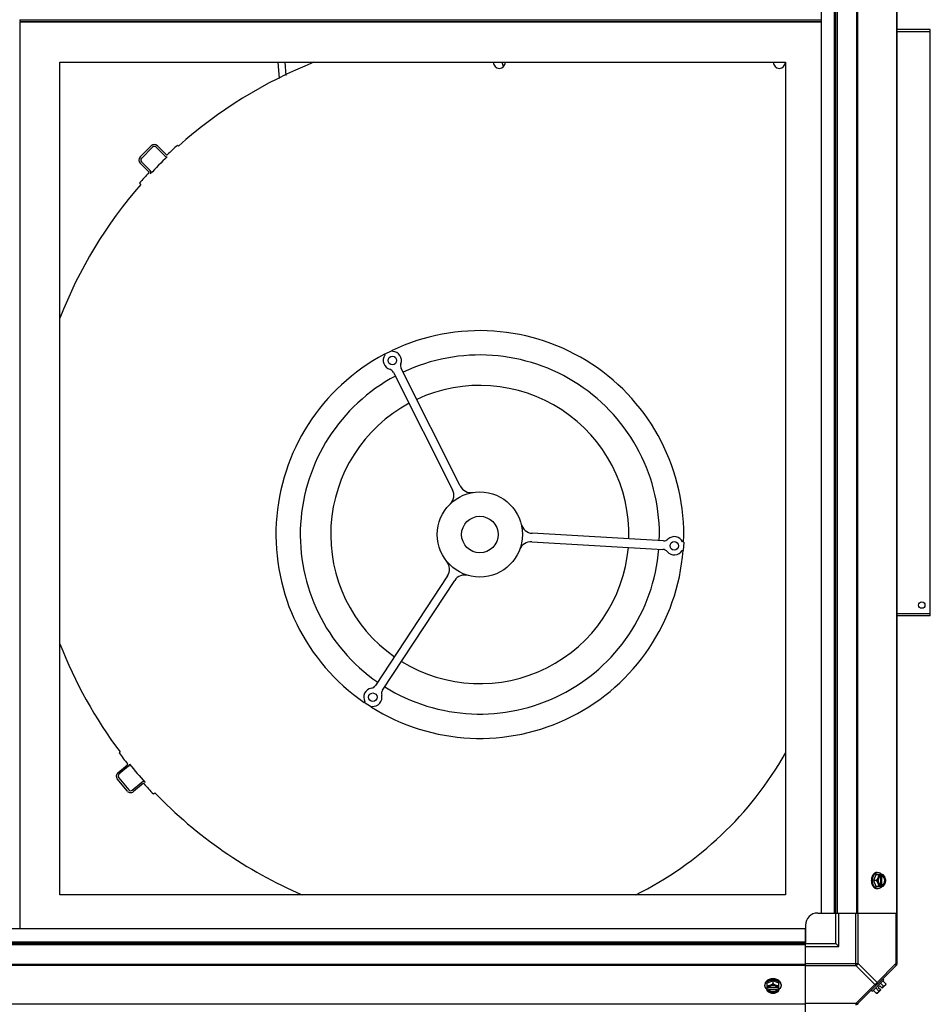
# Model space of a CAD drawing. Units: millimetres. Extents: x -2038 to 21639, y -5209 to 2002.
# Drawn here: x 19842 to 20590, y 343 to 1152 of the extents above; entities that cross this region are included whole.
import ezdxf

# ---------------------------------------------------------------- set-up
doc = ezdxf.new("R2010")
doc.units = ezdxf.units.MM
doc.header["$LTSCALE"] = 50
doc.layers.add('3_ALL_AXES', color=7, linetype='Continuous')
doc.layers.add('7_ALL_ROUNDS', color=7, linetype='Continuous')

# ---------------------------------------------------------------- blocks, each defined once
blk = doc.blocks.new('BLOCO_TDXP50_2')
at = {"linetype": 'Continuous'}
for p, q in [((20500.66, 418.45), (20500.66, 1518.45)), ((19842.21, 1152.45), (20500.66, 1152.45)), ((19842.21, 1152.45), (19842.21, 1150.9)), ((19842.21, 1150.9), (20500.66, 1150.9)), ((20500.66, 1150.4), (19842.21, 1150.4)), ((19842.21, 1150.4), (19842.21, 405.45)), ((20233.68, 1150.9), (20500.66, 1150.9)), ((20500.66, 1150.4), (20233.84, 1150.4)), ((20301.16, 1152.45), (20500.66, 1152.45)), ((20590.16, 1144.4), (20562.66, 1144.4)), ((20590.16, 1142.45), (20562.66, 1142.45)), ((20590.16, 662.5), (20590.16, 1144.4)), ((19875.16, 1117.45), (20471.16, 1117.45)), ((19875.16, 433.45), (19875.16, 1117.45)), ((20054.35, 1117.45), (20055.2, 1104.06)), ((20060.03, 1117.45), (20060.72, 1106.63)), ((20239.56, 1113.82), (20238.4, 1117.45)), ((20471.16, 1117.45), (20471.16, 433.45)), ((19941.1, 1039.63), (19950.29, 1048.82)), ((19951.39, 1047.73), (19942.19, 1038.53)), ((19961.57, 1040.37), (19954.21, 1047.73)), ((19955.31, 1048.82), (19962.68, 1041.45)), ((19971.91, 1049.22), (19972.6, 1048.43)), ((19942.19, 1035.71), (19949.42, 1028.48)), ((19948.33, 1027.38), (19941.1, 1034.61)), ((19941.73, 1017.12), (19940.56, 1018.14)), ((20141.8, 877.53), (20148.05, 880.67)), ((20141.8, 877.53), (20142.19, 876.75)), ((20148.44, 879.9), (20148.05, 880.67)), ((20204, 769.37), (20155.54, 865.78)), ((20149.28, 862.64), (20197.75, 766.23)), ((20370.94, 724.23), (20263.21, 730.46)), ((20262.81, 723.47), (20370.54, 717.24)), ((20387.58, 723.27), (20386.71, 723.32)), ((20387.58, 723.27), (20387.17, 716.28)), ((20386.31, 716.33), (20387.17, 716.28)), ((20193.66, 695.49), (20134.4, 605.32)), ((20140.25, 601.47), (20199.51, 691.65)), ((20562.66, 664.45), (20590.16, 664.45)), ((20590.16, 662.5), (20562.66, 662.5)), ((20125.72, 592.11), (20125.24, 591.39)), ((20131.09, 587.54), (20125.24, 591.39)), ((20131.09, 587.54), (20131.57, 588.27)), ((19923.79, 550.18), (19924.64, 550.8)), ((19922.75, 533.61), (19930.73, 540.31)), ((19931.71, 539.11), (19923.74, 532.42)), ((19930.66, 518.65), (19922.31, 528.61)), ((19923.5, 529.6), (19931.85, 519.64)), ((19934.67, 519.4), (19942.5, 525.97)), ((19943.5, 524.78), (19935.67, 518.21)), ((19953.14, 517.32), (19952.02, 516.24)), ((20545.35, 449.91), (20543.4, 445.15)), ((20545.77, 445.15), (20543.4, 445.15)), ((20543.4, 445.15), (20545.35, 440.38)), ((20551.61, 449.91), (20545.35, 449.91)), ((20546.39, 451.75), (20547.29, 451.75)), ((20549.12, 448.7), (20549.12, 441.6)), ((20549.4, 449.81), (20549.4, 448.84)), ((20550.47, 448.84), (20550.75, 448.84)), ((20550.47, 441.46), (20550.47, 448.84)), ((20550.75, 448.84), (20550.75, 449.81)), ((20545.35, 440.38), (20551.61, 440.38)), ((20546.39, 438.54), (20547.29, 438.54)), ((20549.4, 441.46), (20549.4, 440.48)), ((20550.75, 441.46), (20550.47, 441.46)), ((20550.75, 440.48), (20550.75, 441.46)), ((20471.16, 433.45), (19875.16, 433.45)), ((20497.66, 418.45), (20511.97, 418.45)), ((20500.66, 418.45), (20513.84, 418.45)), ((20487.66, 408.45), (20487.66, 394.13)), ((20551.96, 363.48), (20551.06, 364.38)), ((20454.35, 359.71), (20454.35, 358.81)), ((20460.96, 362.7), (20456.19, 360.76)), ((20456.19, 354.5), (20456.19, 360.76)), ((20457.27, 356.7), (20456.29, 356.7)), ((20464.51, 356.98), (20457.41, 356.98)), ((20465.72, 360.76), (20460.96, 362.7)), ((20460.96, 360.33), (20460.96, 362.7)), ((20465.62, 356.7), (20464.65, 356.7)), ((20465.72, 354.5), (20465.72, 360.76)), ((20467.56, 359.71), (20467.56, 358.81)), ((20542.62, 354.14), (20551.96, 363.48)), ((20545.35, 356.87), (20547.72, 354.5)), ((20548.76, 358.69), (20547.41, 357.35)), ((20547.41, 357.35), (20549.4, 355.35)), ((20548.76, 358.69), (20550.75, 356.7)), ((20551.61, 358.39), (20549.24, 360.76)), ((20553.44, 359.4), (20550.75, 356.7)), ((20553.55, 360.33), (20551.18, 362.7)), ((20456.29, 355.35), (20457.27, 355.35)), ((20457.27, 355.63), (20464.65, 355.63)), ((20457.27, 355.35), (20457.27, 355.63)), ((20464.65, 355.63), (20464.65, 355.35)), ((20464.65, 355.35), (20465.62, 355.35)), ((20541.72, 355.04), (20542.62, 354.14)), ((20545.77, 352.55), (20543.4, 354.92)), ((20549.4, 355.35), (20546.71, 352.66))]:
    blk.add_line(p, q, dxfattribs=at)
for centre, radius in [((20148.29, 872.4), 3.5), ((20220.16, 729.45), 35), ((20220.16, 729.45), 15), ((20379.89, 720.21), 3.5), ((20132.29, 595.73), 3.5)]:
    blk.add_circle(centre, radius, dxfattribs=at)
for centre, radius, start, end in [((20220.16, 773.45), 370, 111.60728, 131.99506), ((20236.16, 1117.45), 5, 180, 0), ((20466.16, 1117.45), 5, 180, 360), ((19952.8, 1046.31), 3.55, 45, 135), ((19952.8, 1046.31), 2, 45, 135), ((20230.77, 753.45), 393.05, 131.19211, 132.88353), ((19943.61, 1037.12), 3.55, 135, 225), ((19943.61, 1037.12), 2, 135, 225), ((20220.16, 773.45), 370, 133.95345, 137.01879), ((19962.98, 1041.78), 2, 225, 280.45887), ((19962.98, 1041.78), 0.45, 227.81146, 312.88353), ((19948.01, 1027.06), 2, 317.01879, 45), ((20220.16, 773.45), 371.55, 137.01548, 138.80789), ((19948.01, 1027.06), 0.45, 319.74779, 45), ((20220.16, 773.45), 370, 138.80789, 158.816), ((20220.16, 729.45), 167.5, 357.88658, 115.49195), ((20220.16, 729.45), 167.5, 117.88658, 235.49195), ((20148.29, 872.4), 7.5, 144.50741, 253.84562), ((20148.29, 872.4), 7.5, 339.53291, 88.87113), ((20220.16, 729.45), 147.5, 358.04895, 115.32958), ((20160, 868.03), 5, 159.53291, 206.68927), ((20220.16, 729.45), 147.5, 118.04895, 235.32958), ((20144.81, 860.39), 5, 26.68927, 73.84562), ((20220.16, 729.45), 122.5, 358.32651, 115.05202), ((20220.16, 729.45), 122.5, 118.32651, 235.05202), ((20212.94, 773.86), 10, 206.68927, 279.23166), ((20188.81, 761.74), 10, 314.14687, 26.68927), ((20263.79, 740.45), 10, 194.14687, 266.68927), ((20262.23, 713.49), 10, 86.68927, 159.23166), ((20371.23, 729.22), 5, 266.68927, 313.84562), ((20379.89, 720.21), 7.5, 24.50741, 133.84562), ((20220.16, 729.45), 167.5, 237.88658, 355.49195), ((20220.16, 729.45), 147.5, 238.04895, 355.32958), ((20220.16, 729.45), 122.5, 238.32651, 355.05202), ((20370.25, 712.25), 5, 39.53291, 86.68927), ((20379.89, 720.21), 7.5, 219.53291, 328.87113), ((20185.3, 700.99), 10, 326.68927, 39.23166), ((20207.86, 686.16), 10, 74.14687, 146.68927), ((20220.16, 773.45), 370, 201.18278, 216.99506), ((20132.29, 595.73), 7.5, 99.53291, 208.87113), ((20130.22, 608.06), 5, 279.53291, 326.68927), ((20144.42, 598.73), 5, 146.68927, 193.84562), ((20132.29, 595.73), 7.5, 264.50741, 13.84562), ((20241, 782.27), 393.05, 216.19211, 217.88353), ((20220.16, 691.85), 288.4, 296.36561, 330.49506), ((19930.43, 540.64), 0.45, 312.81146, 37.88353), ((19930.43, 540.64), 2, 310, 5.45887), ((20220.16, 773.45), 370, 218.95345, 222.01879), ((19925.03, 530.89), 3.55, 130, 220), ((19925.03, 530.89), 2, 130, 220), ((19943.79, 524.44), 2, 42.01879, 130), ((19933.38, 520.93), 3.55, 220, 310), ((19933.38, 520.93), 2, 220, 310), ((19943.79, 524.44), 0.45, 44.74779, 130), ((20220.16, 773.45), 371.55, 222.01548, 223.80789), ((20220.16, 773.45), 370, 223.80789, 246.76854), ((20541.46, 445.92), 8.84, 26.09979, 26.7962), ((20542.82, 445.93), 8.82, 26.09908, 26.7969), ((20541.48, 444.36), 8.82, 333.2031, 333.90092), ((20542.81, 444.37), 8.84, 333.2038, 333.90021), ((20497.66, 408.45), 10, 90, 180), ((20460.17, 364.63), 8.82, 243.2031, 243.90092), ((20461.73, 364.64), 8.84, 296.09979, 296.7962), ((20545.31, 360.79), 6.74, 323.1301, 339.09484), ((20545.31, 360.79), 8.25, 350.26439, 356.81031), ((20460.18, 363.29), 8.84, 243.2038, 243.90021), ((20461.74, 363.28), 8.82, 296.09908, 296.7969), ((20545.31, 360.79), 8.25, 273.18969, 279.73561), ((20545.31, 360.79), 6.74, 290.90516, 306.8699)]:
    blk.add_arc(centre, radius, start, end, dxfattribs=at)
for points, knots in [([(20542.3, 448.33), (20542.21, 448.08), (20542.06, 447.64), (20541.9, 446.99), (20541.8, 446.38), (20541.74, 445.77), (20541.72, 445.35), (20541.72, 445.15)], [0, 0, 0, 0, 0.243256, 0.429539, 0.618285, 0.80876, 1, 1, 1, 1]), ([(20541.72, 445.15), (20541.72, 445.01), (20541.73, 444.73), (20541.76, 444.25), (20541.83, 443.71), (20541.95, 443.11), (20542.1, 442.52), (20542.23, 442.15), (20542.3, 441.96)], [0, 0, 0, 0, 0.127526, 0.254882, 0.444856, 0.632847, 0.818135, 1, 1, 1, 1]), ([(20546.39, 451.75), (20546.29, 451.75), (20546.08, 451.74), (20545.77, 451.7), (20545.46, 451.62), (20545.16, 451.52), (20544.86, 451.39), (20544.57, 451.23), (20544.29, 451.05), (20544.01, 450.83), (20543.75, 450.6), (20543.5, 450.33), (20543.26, 450.05), (20543.04, 449.74), (20542.83, 449.42), (20542.57, 448.95), (20542.4, 448.58), (20542.3, 448.33)], [0, 0, 0, 0, 0.055042, 0.110327, 0.166092, 0.222558, 0.279926, 0.338373, 0.398046, 0.459064, 0.521515, 0.585454, 0.650911, 0.717883, 0.786345, 0.856246, 1, 1, 1, 1]), ([(20542.62, 445.15), (20542.62, 445.28), (20542.63, 445.63), (20542.67, 446.17), (20542.73, 446.58), (20542.77, 446.78)], [0, 0, 0, 0, 0.251135, 0.626974, 1, 1, 1, 1]), ([(20542.77, 443.48), (20542.75, 443.61), (20542.69, 443.96), (20542.64, 444.52), (20542.62, 444.94), (20542.62, 445.15)], [0, 0, 0, 0, 0.248235, 0.623336, 1, 1, 1, 1]), ([(20542.77, 446.78), (20542.8, 446.95), (20542.87, 447.3), (20543.01, 447.81), (20543.18, 448.3), (20543.38, 448.76), (20543.6, 449.21), (20543.85, 449.62), (20544.12, 450.01), (20544.42, 450.36), (20544.73, 450.68), (20545.06, 450.96), (20545.36, 451.16), (20545.59, 451.3), (20545.84, 451.43), (20546.08, 451.53), (20546.33, 451.61), (20546.59, 451.68), (20546.9, 451.74), (20547.16, 451.75), (20547.29, 451.75)], [0, 0, 0, 0, 0.073348, 0.145721, 0.216906, 0.286713, 0.354983, 0.421591, 0.486443, 0.549493, 0.610738, 0.67023, 0.728071, 0.756431, 0.784443, 0.839521, 0.866675, 0.893613, 0.946985, 1, 1, 1, 1]), ([(20547.16, 447.53), (20547.12, 447.43), (20547.03, 447.22), (20546.84, 446.81), (20546.56, 446.3), (20546.19, 445.71), (20545.92, 445.33), (20545.77, 445.15)], [0, 0, 0, 0, 0.120655, 0.242999, 0.491746, 0.744658, 1, 1, 1, 1]), ([(20545.77, 445.15), (20545.92, 444.96), (20546.19, 444.58), (20546.56, 443.99), (20546.84, 443.48), (20547.03, 443.07), (20547.12, 442.87), (20547.16, 442.77)], [0, 0, 0, 0, 0.255342, 0.508254, 0.757001, 0.879345, 1, 1, 1, 1]), ([(20547.16, 447.53), (20547.12, 447.44), (20547.05, 447.25), (20546.93, 446.87), (20546.81, 446.38), (20546.73, 445.77), (20546.7, 445.15), (20546.73, 444.53), (20546.81, 443.92), (20546.93, 443.42), (20547.05, 443.04), (20547.12, 442.86), (20547.16, 442.77)], [0, 0, 0, 0, 0.06025, 0.1214, 0.245824, 0.37237, 0.5, 0.62763, 0.754176, 0.878601, 0.93975, 1, 1, 1, 1]), ([(20547.72, 449.91), (20547.71, 449.81), (20547.7, 449.62), (20547.65, 449.23), (20547.56, 448.74), (20547.42, 448.24), (20547.28, 447.83), (20547.2, 447.63), (20547.16, 447.53)], [0, 0, 0, 0, 0.115434, 0.233832, 0.478992, 0.734755, 0.866312, 1, 1, 1, 1]), ([(20549.4, 449.81), (20549.28, 449.78), (20549.05, 449.69), (20548.72, 449.51), (20548.4, 449.29), (20548.1, 449.01), (20547.82, 448.7), (20547.57, 448.34), (20547.35, 447.95), (20547.22, 447.67), (20547.16, 447.53)], [0, 0, 0, 0, 0.11088, 0.224917, 0.342794, 0.465054, 0.591961, 0.723547, 0.859688, 1, 1, 1, 1]), ([(20547.29, 451.75), (20547.37, 451.75), (20547.51, 451.75), (20547.74, 451.72), (20547.96, 451.69), (20548.18, 451.63), (20548.4, 451.57), (20548.61, 451.48), (20548.82, 451.39), (20549.1, 451.24), (20549.37, 451.06), (20549.63, 450.86), (20549.89, 450.64), (20550.19, 450.34), (20550.41, 450.06), (20550.52, 449.92)], [0, 0, 0, 0, 0.057857, 0.115845, 0.174093, 0.232726, 0.291861, 0.351613, 0.412081, 0.47336, 0.598612, 0.662765, 0.727986, 0.861718, 1, 1, 1, 1]), ([(20549.12, 448.71), (20549.06, 448.67), (20548.93, 448.6), (20548.75, 448.47), (20548.58, 448.32), (20548.41, 448.15), (20548.26, 447.96), (20548.11, 447.76), (20547.98, 447.54), (20547.86, 447.31), (20547.75, 447.07), (20547.65, 446.81), (20547.57, 446.55), (20547.48, 446.19), (20547.4, 445.72), (20547.37, 445.15), (20547.4, 444.57), (20547.48, 444.11), (20547.57, 443.74), (20547.65, 443.48), (20547.75, 443.23), (20547.86, 442.98), (20547.98, 442.75), (20548.11, 442.54), (20548.26, 442.33), (20548.41, 442.15), (20548.58, 441.98), (20548.75, 441.83), (20548.93, 441.69), (20549.06, 441.62), (20549.12, 441.58)], [0, 0, 0, 0, 0.026326, 0.053298, 0.080975, 0.109401, 0.138592, 0.168547, 0.199248, 0.230663, 0.262746, 0.295439, 0.328674, 0.362373, 0.430795, 0.499999, 0.569202, 0.637624, 0.671323, 0.704558, 0.737251, 0.769334, 0.800749, 0.83145, 0.861406, 0.890598, 0.919024, 0.946701, 0.973674, 1, 1, 1, 1]), ([(20549.4, 448.84), (20549.38, 448.83), (20549.28, 448.79), (20549.19, 448.75), (20549.12, 448.71)], [0, 0, 0, 0, 0.247251, 1, 1, 1, 1]), ([(20550.47, 448.84), (20550.56, 448.8), (20550.74, 448.72), (20550.99, 448.57), (20551.23, 448.38), (20551.38, 448.23), (20551.45, 448.15)], [0, 0, 0, 0, 0.238053, 0.483411, 0.737097, 1, 1, 1, 1]), ([(20552.99, 447.53), (20552.93, 447.67), (20552.81, 447.95), (20552.58, 448.34), (20552.33, 448.7), (20552.05, 449.01), (20551.75, 449.29), (20551.43, 449.51), (20551.1, 449.69), (20550.87, 449.78), (20550.75, 449.81)], [0, 0, 0, 0, 0.140312, 0.276453, 0.408039, 0.534946, 0.657206, 0.775083, 0.88912, 1, 1, 1, 1]), ([(20550.75, 441.46), (20550.82, 441.48), (20550.97, 441.55), (20551.17, 441.66), (20551.37, 441.8), (20551.56, 441.96), (20551.74, 442.15), (20551.91, 442.35), (20552.07, 442.57), (20552.21, 442.81), (20552.34, 443.07), (20552.49, 443.43), (20552.64, 443.92), (20552.75, 444.52), (20552.78, 445.15), (20552.75, 445.77), (20552.64, 446.38), (20552.46, 446.95), (20552.26, 447.4), (20552.07, 447.72), (20551.91, 447.94), (20551.74, 448.15), (20551.56, 448.33), (20551.37, 448.49), (20551.17, 448.63), (20550.97, 448.75), (20550.82, 448.81), (20550.75, 448.84)], [0, 0, 0, 0, 0.025909, 0.052443, 0.079675, 0.107677, 0.136505, 0.166181, 0.196702, 0.228043, 0.260162, 0.293, 0.360481, 0.429779, 0.500018, 0.570258, 0.639555, 0.707036, 0.771955, 0.803297, 0.833817, 0.863493, 0.892321, 0.920324, 0.947557, 0.974091, 1, 1, 1, 1]), ([(20551.45, 448.15), (20551.53, 448.06), (20551.69, 447.87), (20551.9, 447.55), (20552.04, 447.26), (20552.15, 447.01), (20552.24, 446.75), (20552.34, 446.42), (20552.43, 446), (20552.48, 445.58), (20552.5, 445.15), (20552.48, 444.71), (20552.43, 444.29), (20552.34, 443.87), (20552.24, 443.54), (20552.15, 443.28), (20552.04, 443.03), (20551.9, 442.74), (20551.69, 442.42), (20551.53, 442.23), (20551.45, 442.14)], [0, 0, 0, 0, 0.056366, 0.114921, 0.175543, 0.206575, 0.238037, 0.302086, 0.36736, 0.433476, 0.500019, 0.566561, 0.632675, 0.697946, 0.761989, 0.793448, 0.824477, 0.885092, 0.943641, 1, 1, 1, 1]), ([(20552.99, 447.53), (20552.95, 447.63), (20552.86, 447.84), (20552.67, 448.25), (20552.4, 448.75), (20552.02, 449.34), (20551.75, 449.72), (20551.61, 449.91)], [0, 0, 0, 0, 0.120655, 0.242999, 0.491746, 0.744658, 1, 1, 1, 1]), ([(20553.55, 445.15), (20553.55, 445.24), (20553.53, 445.43), (20553.49, 445.82), (20553.39, 446.32), (20553.25, 446.82), (20553.11, 447.22), (20553.03, 447.43), (20552.99, 447.53)], [0, 0, 0, 0, 0.115434, 0.233832, 0.478992, 0.734755, 0.866312, 1, 1, 1, 1]), ([(20552.99, 442.77), (20553.03, 442.86), (20553.1, 443.04), (20553.22, 443.42), (20553.34, 443.92), (20553.42, 444.53), (20553.45, 445.15), (20553.42, 445.77), (20553.34, 446.38), (20553.22, 446.87), (20553.1, 447.25), (20553.03, 447.44), (20552.99, 447.53)], [0, 0, 0, 0, 0.06025, 0.1214, 0.245824, 0.37237, 0.5, 0.62763, 0.754176, 0.878601, 0.93975, 1, 1, 1, 1]), ([(20552.99, 442.77), (20553.03, 442.87), (20553.11, 443.07), (20553.25, 443.47), (20553.39, 443.97), (20553.49, 444.47), (20553.53, 444.86), (20553.55, 445.05), (20553.55, 445.15)], [0, 0, 0, 0, 0.133688, 0.265245, 0.521008, 0.766168, 0.884566, 1, 1, 1, 1]), ([(20542.3, 441.96), (20542.4, 441.71), (20542.57, 441.34), (20542.83, 440.88), (20543.04, 440.55), (20543.26, 440.24), (20543.5, 439.96), (20543.75, 439.7), (20544.01, 439.46), (20544.29, 439.25), (20544.57, 439.06), (20544.86, 438.9), (20545.16, 438.77), (20545.46, 438.67), (20545.77, 438.6), (20546.08, 438.55), (20546.29, 438.54), (20546.39, 438.54)], [0, 0, 0, 0, 0.143754, 0.213655, 0.282117, 0.349089, 0.414545, 0.478485, 0.540936, 0.601953, 0.661627, 0.720074, 0.777442, 0.833908, 0.889673, 0.944958, 1, 1, 1, 1]), ([(20547.29, 438.54), (20547.16, 438.54), (20546.91, 438.56), (20546.59, 438.61), (20546.34, 438.68), (20546.09, 438.76), (20545.84, 438.87), (20545.6, 438.99), (20545.36, 439.13), (20545.07, 439.33), (20544.74, 439.6), (20544.43, 439.92), (20544.14, 440.27), (20543.86, 440.65), (20543.61, 441.06), (20543.39, 441.5), (20543.19, 441.97), (20543.02, 442.46), (20542.88, 442.96), (20542.81, 443.3), (20542.77, 443.48)], [0, 0, 0, 0, 0.053057, 0.106468, 0.133424, 0.160593, 0.215698, 0.24372, 0.272086, 0.329936, 0.389426, 0.450661, 0.513693, 0.578521, 0.645102, 0.713345, 0.783127, 0.854291, 0.926653, 1, 1, 1, 1]), ([(20547.16, 442.77), (20547.2, 442.66), (20547.28, 442.46), (20547.42, 442.06), (20547.56, 441.56), (20547.65, 441.06), (20547.7, 440.67), (20547.71, 440.48), (20547.72, 440.38)], [0, 0, 0, 0, 0.133688, 0.265245, 0.521008, 0.766168, 0.884566, 1, 1, 1, 1]), ([(20547.16, 442.77), (20547.22, 442.62), (20547.35, 442.34), (20547.57, 441.95), (20547.82, 441.6), (20548.1, 441.28), (20548.4, 441.01), (20548.72, 440.78), (20549.05, 440.6), (20549.28, 440.51), (20549.4, 440.48)], [0, 0, 0, 0, 0.140312, 0.276453, 0.408039, 0.534946, 0.657206, 0.775083, 0.88912, 1, 1, 1, 1]), ([(20550.52, 440.37), (20550.41, 440.23), (20550.19, 439.96), (20549.89, 439.65), (20549.63, 439.43), (20549.37, 439.23), (20549.1, 439.05), (20548.82, 438.91), (20548.61, 438.81), (20548.4, 438.73), (20548.18, 438.66), (20547.96, 438.61), (20547.74, 438.57), (20547.51, 438.55), (20547.37, 438.54), (20547.29, 438.54)], [0, 0, 0, 0, 0.138282, 0.272013, 0.337235, 0.401387, 0.526639, 0.587918, 0.648386, 0.708138, 0.767274, 0.825906, 0.884154, 0.942143, 1, 1, 1, 1]), ([(20549.12, 441.58), (20549.14, 441.57), (20549.23, 441.52), (20549.33, 441.48), (20549.4, 441.46)], [0, 0, 0, 0, 0.253, 1, 1, 1, 1]), ([(20551.45, 442.14), (20551.38, 442.06), (20551.23, 441.91), (20550.99, 441.72), (20550.74, 441.57), (20550.56, 441.49), (20550.47, 441.46)], [0, 0, 0, 0, 0.262889, 0.516572, 0.761936, 1, 1, 1, 1]), ([(20550.75, 440.48), (20550.87, 440.51), (20551.1, 440.6), (20551.43, 440.78), (20551.75, 441.01), (20552.05, 441.28), (20552.33, 441.6), (20552.58, 441.95), (20552.81, 442.34), (20552.93, 442.62), (20552.99, 442.77)], [0, 0, 0, 0, 0.11088, 0.224917, 0.342794, 0.465054, 0.591961, 0.723547, 0.859688, 1, 1, 1, 1]), ([(20551.61, 440.38), (20551.75, 440.57), (20552.02, 440.95), (20552.4, 441.54), (20552.67, 442.05), (20552.86, 442.46), (20552.95, 442.66), (20552.99, 442.77)], [0, 0, 0, 0, 0.255342, 0.508254, 0.757001, 0.879345, 1, 1, 1, 1]), ([(20460.96, 364.38), (20460.82, 364.38), (20460.54, 364.37), (20460.06, 364.34), (20459.52, 364.27), (20458.92, 364.16), (20458.33, 364), (20457.96, 363.87), (20457.77, 363.8)], [0, 0, 0, 0, 0.127526, 0.254882, 0.444856, 0.632847, 0.818135, 1, 1, 1, 1]), ([(20464.14, 363.8), (20463.89, 363.9), (20463.45, 364.04), (20462.8, 364.2), (20462.19, 364.3), (20461.58, 364.37), (20461.16, 364.38), (20460.96, 364.38)], [0, 0, 0, 0, 0.243256, 0.429539, 0.618285, 0.80876, 1, 1, 1, 1]), ([(20457.77, 363.8), (20457.52, 363.7), (20457.15, 363.54), (20456.69, 363.28), (20456.36, 363.07), (20456.05, 362.84), (20455.77, 362.6), (20455.51, 362.35), (20455.27, 362.09), (20455.06, 361.82), (20454.87, 361.53), (20454.71, 361.24), (20454.58, 360.94), (20454.48, 360.64), (20454.41, 360.33), (20454.36, 360.02), (20454.35, 359.81), (20454.35, 359.71)], [0, 0, 0, 0, 0.143754, 0.213655, 0.282117, 0.349089, 0.414545, 0.478485, 0.540936, 0.601953, 0.661627, 0.720074, 0.777442, 0.833908, 0.889673, 0.944958, 1, 1, 1, 1]), ([(20454.35, 358.81), (20454.35, 358.94), (20454.37, 359.2), (20454.42, 359.52), (20454.49, 359.77), (20454.57, 360.02), (20454.68, 360.27), (20454.8, 360.51), (20454.94, 360.75), (20455.14, 361.04), (20455.42, 361.37), (20455.74, 361.68), (20456.09, 361.98), (20456.48, 362.25), (20456.89, 362.5), (20457.34, 362.72), (20457.81, 362.92), (20458.29, 363.09), (20458.8, 363.23), (20459.15, 363.3), (20459.32, 363.34)], [0, 0, 0, 0, 0.053017, 0.106391, 0.13333, 0.160484, 0.215564, 0.243576, 0.271936, 0.329778, 0.389269, 0.450514, 0.513563, 0.578414, 0.64502, 0.713289, 0.783095, 0.854279, 0.926652, 1, 1, 1, 1]), ([(20456.18, 355.59), (20456.04, 355.69), (20455.77, 355.91), (20455.46, 356.22), (20455.24, 356.47), (20455.04, 356.73), (20454.86, 357), (20454.72, 357.28), (20454.62, 357.49), (20454.54, 357.71), (20454.47, 357.93), (20454.42, 358.15), (20454.38, 358.37), (20454.36, 358.59), (20454.35, 358.74), (20454.35, 358.81)], [0, 0, 0, 0, 0.138282, 0.272013, 0.337235, 0.401387, 0.526639, 0.587918, 0.648386, 0.708138, 0.767274, 0.825906, 0.884154, 0.942143, 1, 1, 1, 1]), ([(20458.58, 358.94), (20458.47, 358.9), (20458.27, 358.82), (20457.87, 358.69), (20457.37, 358.55), (20456.87, 358.45), (20456.48, 358.4), (20456.29, 358.39), (20456.19, 358.39)], [0, 0, 0, 0, 0.133688, 0.265245, 0.521008, 0.766168, 0.884566, 1, 1, 1, 1]), ([(20458.58, 358.94), (20458.43, 358.89), (20458.15, 358.76), (20457.76, 358.53), (20457.41, 358.28), (20457.09, 358.01), (20456.82, 357.71), (20456.59, 357.39), (20456.41, 357.05), (20456.32, 356.82), (20456.29, 356.7)], [0, 0, 0, 0, 0.140312, 0.276453, 0.408039, 0.534946, 0.657206, 0.775083, 0.88912, 1, 1, 1, 1]), ([(20457.39, 356.98), (20457.38, 356.96), (20457.33, 356.87), (20457.29, 356.77), (20457.27, 356.7)], [0, 0, 0, 0, 0.253, 1, 1, 1, 1]), ([(20464.52, 356.98), (20464.48, 357.05), (20464.41, 357.17), (20464.28, 357.35), (20464.13, 357.53), (20463.96, 357.69), (20463.77, 357.85), (20463.57, 357.99), (20463.35, 358.13), (20463.12, 358.25), (20462.88, 358.36), (20462.62, 358.45), (20462.36, 358.53), (20462, 358.63), (20461.53, 358.7), (20460.96, 358.73), (20460.38, 358.7), (20459.92, 358.63), (20459.55, 358.53), (20459.29, 358.45), (20459.04, 358.36), (20458.79, 358.25), (20458.56, 358.13), (20458.35, 357.99), (20458.14, 357.85), (20457.96, 357.69), (20457.79, 357.53), (20457.64, 357.35), (20457.5, 357.17), (20457.43, 357.05), (20457.39, 356.98)], [0, 0, 0, 0, 0.026326, 0.053298, 0.080975, 0.109401, 0.138592, 0.168547, 0.199248, 0.230663, 0.262746, 0.295439, 0.328674, 0.362373, 0.430795, 0.499999, 0.569202, 0.637624, 0.671323, 0.704558, 0.737251, 0.769334, 0.800749, 0.83145, 0.861406, 0.890598, 0.919024, 0.946701, 0.973674, 1, 1, 1, 1]), ([(20460.96, 360.33), (20460.77, 360.19), (20460.39, 359.91), (20459.8, 359.54), (20459.29, 359.27), (20458.88, 359.07), (20458.68, 358.99), (20458.58, 358.94)], [0, 0, 0, 0, 0.255342, 0.508254, 0.757001, 0.879345, 1, 1, 1, 1]), ([(20463.34, 358.94), (20463.25, 358.98), (20463.06, 359.05), (20462.68, 359.17), (20462.19, 359.29), (20461.58, 359.38), (20460.96, 359.4), (20460.34, 359.38), (20459.73, 359.29), (20459.23, 359.17), (20458.85, 359.05), (20458.67, 358.98), (20458.58, 358.94)], [0, 0, 0, 0, 0.06025, 0.1214, 0.245824, 0.37237, 0.5, 0.62763, 0.754176, 0.878601, 0.93975, 1, 1, 1, 1]), ([(20459.32, 363.34), (20459.46, 363.36), (20459.79, 363.41), (20460.34, 363.47), (20460.75, 363.48), (20460.96, 363.48)], [0, 0, 0, 0, 0.248312, 0.623415, 1, 1, 1, 1]), ([(20460.96, 363.48), (20461.1, 363.48), (20461.45, 363.47), (20462, 363.43), (20462.42, 363.37), (20462.62, 363.33)], [0, 0, 0, 0, 0.251192, 0.627065, 1, 1, 1, 1]), ([(20463.34, 358.94), (20463.23, 358.99), (20463.03, 359.07), (20462.62, 359.27), (20462.11, 359.54), (20461.52, 359.91), (20461.14, 360.19), (20460.96, 360.33)], [0, 0, 0, 0, 0.120655, 0.242999, 0.491746, 0.744658, 1, 1, 1, 1]), ([(20462.62, 363.33), (20462.8, 363.3), (20463.14, 363.22), (20463.65, 363.08), (20464.13, 362.91), (20464.6, 362.71), (20465.04, 362.49), (20465.45, 362.24), (20465.83, 361.97), (20466.18, 361.67), (20466.5, 361.36), (20466.78, 361.03), (20466.98, 360.74), (20467.11, 360.5), (20467.24, 360.26), (20467.34, 360.02), (20467.42, 359.77), (20467.49, 359.51), (20467.55, 359.2), (20467.56, 358.94), (20467.56, 358.81)], [0, 0, 0, 0, 0.073346, 0.145709, 0.216874, 0.286658, 0.354903, 0.421485, 0.486315, 0.549349, 0.610584, 0.670074, 0.727924, 0.75629, 0.784311, 0.839414, 0.866582, 0.893537, 0.946946, 1, 1, 1, 1]), ([(20465.62, 356.7), (20465.59, 356.82), (20465.5, 357.05), (20465.32, 357.39), (20465.1, 357.71), (20464.82, 358.01), (20464.51, 358.28), (20464.15, 358.53), (20463.76, 358.76), (20463.48, 358.89), (20463.34, 358.94)], [0, 0, 0, 0, 0.11088, 0.224917, 0.342794, 0.465054, 0.591961, 0.723547, 0.859688, 1, 1, 1, 1]), ([(20465.72, 358.39), (20465.62, 358.39), (20465.43, 358.4), (20465.04, 358.45), (20464.54, 358.55), (20464.05, 358.69), (20463.64, 358.82), (20463.44, 358.9), (20463.34, 358.94)], [0, 0, 0, 0, 0.115434, 0.233832, 0.478992, 0.734755, 0.866312, 1, 1, 1, 1]), ([(20467.56, 359.71), (20467.56, 359.81), (20467.55, 360.02), (20467.51, 360.33), (20467.43, 360.64), (20467.33, 360.94), (20467.2, 361.24), (20467.04, 361.53), (20466.86, 361.82), (20466.64, 362.09), (20466.41, 362.35), (20466.14, 362.6), (20465.86, 362.84), (20465.55, 363.07), (20465.23, 363.28), (20464.76, 363.54), (20464.39, 363.7), (20464.14, 363.8)], [0, 0, 0, 0, 0.055042, 0.110327, 0.166092, 0.222558, 0.279926, 0.338373, 0.398046, 0.459064, 0.521515, 0.585454, 0.650911, 0.717883, 0.786345, 0.856246, 1, 1, 1, 1]), ([(20464.65, 356.7), (20464.64, 356.73), (20464.6, 356.82), (20464.56, 356.91), (20464.52, 356.98)], [0, 0, 0, 0, 0.247251, 1, 1, 1, 1]), ([(20467.56, 358.81), (20467.56, 358.74), (20467.56, 358.59), (20467.53, 358.37), (20467.5, 358.15), (20467.44, 357.93), (20467.38, 357.71), (20467.29, 357.49), (20467.2, 357.28), (20467.05, 357), (20466.87, 356.73), (20466.67, 356.47), (20466.45, 356.22), (20466.15, 355.91), (20465.87, 355.69), (20465.73, 355.59)], [0, 0, 0, 0, 0.057857, 0.115845, 0.174093, 0.232726, 0.291861, 0.351613, 0.412081, 0.47336, 0.598612, 0.662765, 0.727986, 0.861718, 1, 1, 1, 1]), ([(20552.99, 358.94), (20552.95, 358.9), (20552.86, 358.82), (20552.72, 358.72), (20552.56, 358.63), (20552.39, 358.55), (20552.21, 358.49), (20552.02, 358.44), (20551.81, 358.4), (20551.68, 358.39), (20551.61, 358.39)], [0, 0, 0, 0, 0.115866, 0.232747, 0.3515, 0.472957, 0.597915, 0.72708, 0.860982, 1, 1, 1, 1]), ([(20553.55, 360.33), (20553.55, 360.26), (20553.53, 360.12), (20553.5, 359.92), (20553.45, 359.73), (20553.39, 359.55), (20553.31, 359.38), (20553.22, 359.22), (20553.11, 359.07), (20553.03, 358.99), (20552.99, 358.94)], [0, 0, 0, 0, 0.139018, 0.27292, 0.402085, 0.527043, 0.6485, 0.767253, 0.884134, 1, 1, 1, 1]), ([(20456.19, 354.5), (20456.38, 354.35), (20456.76, 354.08), (20457.35, 353.71), (20457.86, 353.44), (20458.27, 353.24), (20458.47, 353.15), (20458.58, 353.11)], [0, 0, 0, 0, 0.255342, 0.508254, 0.757001, 0.879345, 1, 1, 1, 1]), ([(20456.29, 355.35), (20456.32, 355.24), (20456.41, 355), (20456.59, 354.67), (20456.82, 354.35), (20457.09, 354.05), (20457.41, 353.77), (20457.76, 353.52), (20458.15, 353.3), (20458.43, 353.17), (20458.58, 353.11)], [0, 0, 0, 0, 0.11088, 0.224917, 0.342794, 0.465054, 0.591961, 0.723547, 0.859688, 1, 1, 1, 1]), ([(20457.95, 354.65), (20457.87, 354.72), (20457.72, 354.87), (20457.53, 355.11), (20457.38, 355.37), (20457.3, 355.54), (20457.27, 355.63)], [0, 0, 0, 0, 0.262889, 0.516572, 0.761936, 1, 1, 1, 1]), ([(20457.27, 355.35), (20457.29, 355.28), (20457.36, 355.14), (20457.47, 354.93), (20457.61, 354.73), (20457.77, 354.54), (20457.96, 354.36), (20458.16, 354.19), (20458.38, 354.04), (20458.62, 353.89), (20458.88, 353.77), (20459.24, 353.61), (20459.73, 353.47), (20460.33, 353.36), (20460.96, 353.32), (20461.58, 353.36), (20462.19, 353.47), (20462.76, 353.64), (20463.21, 353.84), (20463.53, 354.04), (20463.75, 354.19), (20463.96, 354.36), (20464.14, 354.54), (20464.3, 354.73), (20464.44, 354.93), (20464.56, 355.14), (20464.62, 355.28), (20464.65, 355.35)], [0, 0, 0, 0, 0.025909, 0.052443, 0.079675, 0.107677, 0.136505, 0.166181, 0.196702, 0.228043, 0.260162, 0.293, 0.360481, 0.429779, 0.500018, 0.570258, 0.639555, 0.707036, 0.771955, 0.803297, 0.833817, 0.863493, 0.892321, 0.920324, 0.947557, 0.974091, 1, 1, 1, 1]), ([(20463.96, 354.65), (20463.87, 354.57), (20463.68, 354.41), (20463.36, 354.21), (20463.07, 354.06), (20462.82, 353.96), (20462.56, 353.86), (20462.23, 353.76), (20461.81, 353.68), (20461.39, 353.62), (20460.96, 353.61), (20460.52, 353.62), (20460.1, 353.68), (20459.68, 353.76), (20459.35, 353.86), (20459.09, 353.96), (20458.84, 354.06), (20458.55, 354.21), (20458.23, 354.41), (20458.04, 354.57), (20457.95, 354.65)], [0, 0, 0, 0, 0.056366, 0.114921, 0.175543, 0.206575, 0.238037, 0.302086, 0.36736, 0.433476, 0.500019, 0.566561, 0.632675, 0.697946, 0.761989, 0.793448, 0.824477, 0.885092, 0.943641, 1, 1, 1, 1]), ([(20458.58, 353.11), (20458.68, 353.07), (20458.88, 352.99), (20459.28, 352.85), (20459.78, 352.71), (20460.28, 352.62), (20460.67, 352.57), (20460.86, 352.56), (20460.96, 352.55)], [0, 0, 0, 0, 0.133688, 0.265245, 0.521008, 0.766168, 0.884566, 1, 1, 1, 1]), ([(20458.58, 353.11), (20458.67, 353.07), (20458.85, 353), (20459.23, 352.88), (20459.73, 352.76), (20460.34, 352.68), (20460.96, 352.65), (20461.58, 352.68), (20462.19, 352.76), (20462.68, 352.88), (20463.06, 353), (20463.25, 353.07), (20463.34, 353.11)], [0, 0, 0, 0, 0.06025, 0.1214, 0.245824, 0.37237, 0.5, 0.62763, 0.754176, 0.878601, 0.93975, 1, 1, 1, 1]), ([(20460.96, 352.55), (20461.05, 352.56), (20461.24, 352.57), (20461.63, 352.62), (20462.13, 352.71), (20462.63, 352.85), (20463.03, 352.99), (20463.24, 353.07), (20463.34, 353.11)], [0, 0, 0, 0, 0.115434, 0.233832, 0.478992, 0.734755, 0.866312, 1, 1, 1, 1]), ([(20463.34, 353.11), (20463.48, 353.17), (20463.76, 353.3), (20464.15, 353.52), (20464.51, 353.77), (20464.82, 354.05), (20465.1, 354.35), (20465.32, 354.67), (20465.5, 355), (20465.59, 355.24), (20465.62, 355.35)], [0, 0, 0, 0, 0.140312, 0.276453, 0.408039, 0.534946, 0.657206, 0.775083, 0.88912, 1, 1, 1, 1]), ([(20463.34, 353.11), (20463.44, 353.15), (20463.65, 353.24), (20464.06, 353.44), (20464.56, 353.71), (20465.15, 354.08), (20465.53, 354.35), (20465.72, 354.5)], [0, 0, 0, 0, 0.120655, 0.242999, 0.491746, 0.744658, 1, 1, 1, 1]), ([(20464.65, 355.63), (20464.61, 355.54), (20464.53, 355.36), (20464.38, 355.11), (20464.19, 354.87), (20464.04, 354.72), (20463.96, 354.65)], [0, 0, 0, 0, 0.238053, 0.483411, 0.737097, 1, 1, 1, 1]), ([(20547.16, 353.11), (20547.12, 353.07), (20547.03, 352.99), (20546.88, 352.88), (20546.73, 352.79), (20546.56, 352.72), (20546.38, 352.65), (20546.18, 352.6), (20545.98, 352.57), (20545.84, 352.56), (20545.77, 352.55)], [0, 0, 0, 0, 0.115866, 0.232747, 0.3515, 0.472957, 0.597915, 0.72708, 0.860982, 1, 1, 1, 1]), ([(20547.72, 354.5), (20547.71, 354.43), (20547.7, 354.29), (20547.67, 354.09), (20547.62, 353.89), (20547.55, 353.71), (20547.48, 353.54), (20547.39, 353.39), (20547.28, 353.24), (20547.2, 353.15), (20547.16, 353.11)], [0, 0, 0, 0, 0.139018, 0.27292, 0.402085, 0.527043, 0.6485, 0.767253, 0.884134, 1, 1, 1, 1])]:
    blk.add_open_spline(points, degree=3, knots=knots, dxfattribs=at)
at = {"layer": '3_ALL_AXES', "linetype": 'Continuous'}
for p, q in [((20500.66, 418.45), (20500.66, 1518.45)), ((20511.48, 418.45), (20511.48, 1518.45)), ((20512.66, 418.45), (20512.66, 1518.45)), ((20513.84, 418.45), (20513.84, 1518.45)), ((20500.66, 418.45), (20513.84, 418.45)), ((20487.66, 405.45), (19387.66, 405.45)), ((20487.66, 392.27), (20487.66, 405.45)), ((20487.66, 394.63), (19387.66, 394.63)), ((20487.66, 393.45), (19387.66, 393.45)), ((20487.66, 392.27), (19387.66, 392.27))]:
    blk.add_line(p, q, dxfattribs=at)
blk.add_circle((20583.16, 671.45), 2.6, dxfattribs=at)
at = {"layer": '7_ALL_ROUNDS', "linetype": 'Continuous'}
for p, q in [((20562.66, 1560.43), (20562.66, 376.46)), ((20529.64, 1518.45), (20529.64, 418.45)), ((20530.48, 1518.45), (20530.48, 418.45)), ((20562.31, 1518.45), (20562.31, 418.45)), ((20497.66, 418.45), (20511.97, 418.45)), ((20512.66, 393.45), (20512.66, 418.45)), ((20513.84, 418.45), (20562.66, 418.45)), ((20515.16, 390.95), (20515.16, 418.45)), ((20529.1, 375.24), (20529.1, 418.45)), ((20530.86, 377.01), (20530.86, 418.45)), ((20561.92, 418.45), (20561.92, 377.01)), ((20487.66, 408.45), (20487.66, 394.13)), ((20487.66, 393.45), (20512.66, 393.45)), ((20487.66, 294.63), (20487.66, 392.27)), ((20487.66, 390.95), (20515.16, 390.95)), ((20512.66, 393.45), (20515.16, 390.95)), ((19387.66, 376.46), (20487.66, 376.46)), ((19387.66, 375.63), (20487.66, 375.63)), ((20487.66, 377.01), (20530.86, 377.01)), ((20487.66, 375.24), (20529.1, 375.24)), ((20529.1, 375.24), (20544.63, 359.71)), ((20562.31, 375.63), (20530.48, 343.79)), ((20530.86, 377.01), (20546.39, 361.48)), ((20561.92, 377.01), (20546.39, 361.48)), ((20562.66, 377.01), (20561.92, 377.01)), ((20544.63, 359.71), (20529.1, 344.18)), ((19387.66, 343.79), (20487.66, 343.79)), ((20529.1, 344.18), (20487.66, 344.18)), ((20529.1, 344.18), (20529.1, 342.71))]:
    blk.add_line(p, q, dxfattribs=at)
for centre, radius, start, end in [((20497.66, 408.45), 10, 90, 180), ((20560.16, 377.01), 2.5, 315, 360), ((20561.48, 376.46), 1.18, 315, 360), ((20529.1, 345.95), 2.5, 270, 315), ((20529.64, 344.63), 1.18, 270, 315)]:
    blk.add_arc(centre, radius, start, end, dxfattribs=at)
blk.add_open_spline([(20529.1, 375.24), (20529.47, 375.43), (20530.16, 375.94), (20530.67, 376.63), (20530.86, 377.01)], degree=3, dxfattribs=at)
for points, knots in [([(20561.92, 377.01), (20562.01, 376.84), (20562.14, 376.51), (20562.22, 376.01), (20562.16, 375.57), (20562.01, 375.33), (20561.92, 375.24)], [0, 0, 0, 0, 0.302011, 0.567169, 0.795658, 1, 1, 1, 1]), ([(20546.39, 361.48), (20546.21, 361.1), (20545.69, 360.41), (20545, 359.9), (20544.63, 359.71)], [0, 0, 0, 0, 0.500004, 1, 1, 1, 1]), ([(20544.63, 359.71), (20544.79, 359.63), (20545.13, 359.49), (20545.62, 359.41), (20546.06, 359.47), (20546.3, 359.62), (20546.39, 359.71)], [0, 0, 0, 0, 0.302011, 0.567169, 0.795658, 1, 1, 1, 1]), ([(20546.39, 359.71), (20546.48, 359.8), (20546.63, 360.04), (20546.69, 360.48), (20546.61, 360.98), (20546.48, 361.31), (20546.39, 361.48)], [0, 0, 0, 0, 0.20434, 0.432827, 0.697988, 1, 1, 1, 1]), ([(20530.86, 344.18), (20530.77, 344.09), (20530.53, 343.94), (20530.09, 343.88), (20529.6, 343.96), (20529.26, 344.09), (20529.1, 344.18)], [0, 0, 0, 0, 0.204343, 0.432831, 0.697989, 1, 1, 1, 1])]:
    blk.add_open_spline(points, degree=3, knots=knots, dxfattribs=at)

msp = doc.modelspace()

# ---------------------------------------------------------------- block references
msp.add_blockref('BLOCO_TDXP50_2', (0, 0))

doc.saveas('drawing.dxf')
